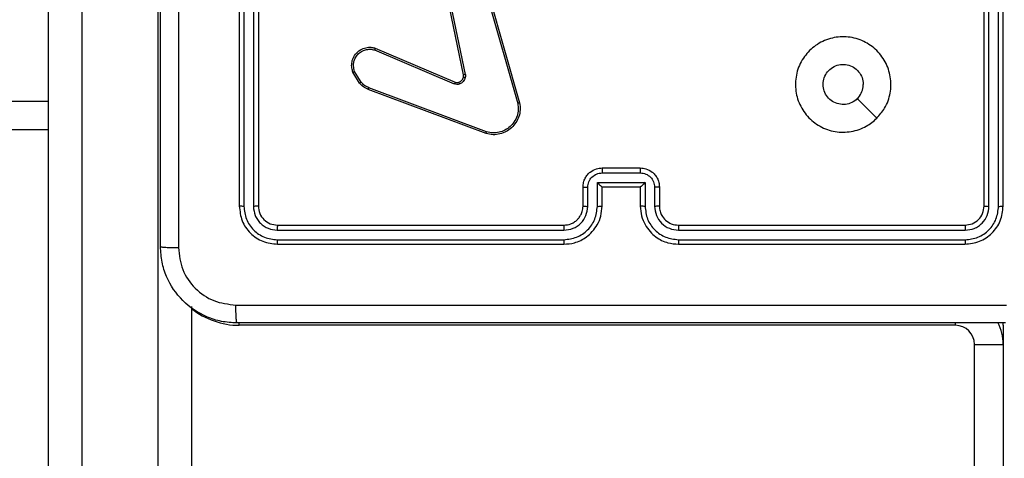
# Model space of a CAD drawing. Units: millimetres. Extents: x 798 to 2217, y 489 to 1301.
# Drawn here: x 1528 to 1538, y 766 to 770 of the extents above; entities that cross this region are included whole.
import ezdxf

# ---------------------------------------------------------------- set-up
doc = ezdxf.new("R2010")
doc.units = ezdxf.units.MM
doc.header["$LTSCALE"] = 50
doc.header["$PDSIZE"] = -1
doc.dimstyles.get("Standard").update_dxf_attribs({"dimtxt": 14, "dimasz": 20, "dimexe": 20, "dimexo": 50, "dimgap": 20, "dimtad": 0, "dimdec": 0, "dimzin": 0, "dimdsep": 46, "dimtxsty": 'Standard', "dimcen": -0.09, "dimadec": 0, "dimazin": 0, "dimtfac": 1, "dimtdec": 4, "dimtofl": 0, "dimtmove": 0, "dimatfit": 3, "dimfxl": 70, "dimfxlon": 1, "dimtolj": 1, "dimtzin": 0, "dimarcsym": 0})

# ---------------------------------------------------------------- blocks, each defined once
blk = doc.blocks.new('wd1551')
at = {"color": 7, "linetype": 'Continuous', "lineweight": 25}
for p, q in [((1528.002, 753.892), (1528.002, 774.434)), ((1528.352, 774.372), (1528.352, 753.829)), ((1529.152, 753.829), (1529.152, 774.372)), ((1530.002, 771.377), (1530.002, 768.377)), ((1530.049, 771.376), (1530.049, 768.374)), ((1530.149, 771.376), (1530.149, 768.374)), ((1530.202, 771.377), (1530.202, 768.377)), ((1537.802, 768.377), (1537.802, 771.377)), ((1537.854, 768.374), (1537.854, 771.376)), ((1537.954, 768.374), (1537.954, 771.376)), ((1538.002, 768.377), (1538.002, 771.377)), ((1532.37, 769.757), (1532.119, 770.964)), ((1532.485, 770.974), (1532.918, 769.453)), ((1532.505, 770.979), (1532.938, 769.458)), ((1532.351, 769.753), (1532.1, 770.96)), ((1531.418, 770.014), (1532.254, 769.657)), ((1531.425, 770.033), (1532.262, 769.676)), ((1531.262, 769.665), (1531.192, 769.782)), ((1531.277, 769.677), (1531.21, 769.789)), ((1532.586, 769.137), (1531.353, 769.599)), ((1532.592, 769.155), (1531.359, 769.617)), ((1491.452, 769.477), (1528.002, 769.477)), ((1533.802, 768.777), (1534.202, 768.777)), ((1533.802, 768.725), (1534.202, 768.725)), ((1533.752, 768.624), (1534.252, 768.624)), ((1533.752, 768.374), (1533.752, 768.624)), ((1534.252, 768.624), (1534.252, 768.374)), ((1533.602, 768.377), (1533.602, 768.577)), ((1533.652, 768.374), (1533.652, 768.574)), ((1533.802, 768.377), (1533.802, 768.577)), ((1533.802, 768.577), (1533.802, 768.577)), ((1533.802, 768.577), (1534.202, 768.577)), ((1534.202, 768.577), (1534.202, 768.377)), ((1534.202, 768.577), (1534.202, 768.577)), ((1534.352, 768.574), (1534.352, 768.374)), ((1534.402, 768.577), (1534.402, 768.377)), ((1530.399, 768.124), (1533.401, 768.124)), ((1530.402, 768.177), (1533.402, 768.177)), ((1534.602, 768.177), (1537.602, 768.177)), ((1534.602, 768.124), (1537.604, 768.124)), ((1530.399, 768.024), (1533.401, 768.024)), ((1530.402, 767.977), (1533.402, 767.977)), ((1534.602, 768.024), (1537.604, 768.024)), ((1534.602, 767.977), (1537.602, 767.977)), ((1529.502, 767.325), (1529.502, 753.892)), ((1538.002, 767.127), (1538.001, 767.152)), ((1537.502, 767.127), (1530.002, 767.127)), ((1538.002, 767.127), (1538.002, 766.927)), ((1537.702, 766.927), (1538.002, 766.927)), ((1538.002, 766.927), (1538.002, 762.003))]:
    blk.add_line(p, q, dxfattribs=at)
at = {"color": 8, "linetype": 'Continuous', "lineweight": 25}
for p, q in [((1528.002, 769.177), (1491.452, 769.177)), ((1530.002, 767.127), (1530.002, 767.152)), ((1537.502, 767.127), (1537.502, 767.152)), ((1537.702, 760.663), (1537.702, 766.927))]:
    blk.add_line(p, q, dxfattribs=at)
at = {"color": 7, "linetype": 'Continuous', "lineweight": 25, "flags": 128}
blk.add_lwpolyline([(1536.68, 769.298), (1536.578, 769.401), (1536.475, 769.503)], dxfattribs=at)
at = {"color": 8, "linetype": 'Continuous', "lineweight": 25}
blk.add_arc((1530.002, 767.927), 0.8, 231.3178, 270, dxfattribs=at)
at = {"color": 7, "linetype": 'Continuous', "lineweight": 25}
for radius, end in [(0.5, 27.2594), (0.2, 90)]:
    blk.add_arc((1537.502, 766.927), radius, 0, end, dxfattribs=at)
for points, knots in [([(1529.177, 767.952), (1529.177, 768.846), (1529.177, 770.634), (1529.177, 773.319), (1529.177, 775.108), (1529.177, 776.002)], [0, 0, 0, 0, 0.333296, 0.666702, 1, 1, 1, 1]), ([(1529.365, 771.977), (1529.365, 771.304), (1529.365, 769.958), (1529.365, 768.613), (1529.365, 767.941)], [0, 0, 0, 0, 0.4999923, 1, 1, 1, 1]), ([(1536.68, 769.298), (1536.645, 769.268), (1536.566, 769.202), (1536.412, 769.15), (1536.242, 769.149), (1536.08, 769.205), (1535.947, 769.313), (1535.855, 769.457), (1535.819, 769.624), (1535.837, 769.795), (1535.913, 769.948), (1536.035, 770.069), (1536.189, 770.142), (1536.359, 770.16), (1536.526, 770.121), (1536.67, 770.028), (1536.775, 769.894), (1536.83, 769.732), (1536.828, 769.561), (1536.775, 769.409), (1536.709, 769.332), (1536.68, 769.298)], [0, 0, 0, 0, 0.044524, 0.097905, 0.151703, 0.205542, 0.258935, 0.312783, 0.366706, 0.419996, 0.474538, 0.52707, 0.582038, 0.634413, 0.689049, 0.74252, 0.79617, 0.849852, 0.903702, 0.95743, 1, 1, 1, 1]), ([(1531.192, 769.782), (1531.188, 769.796), (1531.178, 769.826), (1531.178, 769.877), (1531.193, 769.932), (1531.228, 769.985), (1531.281, 770.024), (1531.338, 770.042), (1531.387, 770.043), (1531.414, 770.036), (1531.425, 770.033)], [0, 0, 0, 0, 0.103764, 0.221722, 0.353875, 0.500176, 0.664937, 0.803243, 0.914963, 1, 1, 1, 1]), ([(1531.21, 769.789), (1531.205, 769.808), (1531.195, 769.842), (1531.201, 769.89), (1531.216, 769.931), (1531.242, 769.968), (1531.279, 769.999), (1531.323, 770.017), (1531.371, 770.024), (1531.402, 770.017), (1531.418, 770.014)], [0, 0, 0, 0, 0.158648, 0.276913, 0.374883, 0.500003, 0.624985, 0.750024, 0.874993, 1, 1, 1, 1]), ([(1531.425, 770.033), (1531.425, 770.033), (1531.425, 770.032), (1531.424, 770.029), (1531.422, 770.026), (1531.421, 770.022), (1531.42, 770.018), (1531.418, 770.015), (1531.418, 770.014)], [0, 0, 0, 0, 0.205661, 0.440408, 0.569051, 0.705227, 0.848968, 1, 1, 1, 1]), ([(1536.475, 769.503), (1536.457, 769.488), (1536.42, 769.458), (1536.35, 769.439), (1536.279, 769.443), (1536.213, 769.471), (1536.159, 769.519), (1536.125, 769.582), (1536.113, 769.653), (1536.125, 769.724), (1536.16, 769.786), (1536.214, 769.834), (1536.281, 769.861), (1536.353, 769.864), (1536.421, 769.844), (1536.48, 769.801), (1536.521, 769.742), (1536.536, 769.689), (1536.537, 769.659), (1536.537, 769.652)], [0, 0, 0, 0, 0.061298, 0.122592, 0.183902, 0.245271, 0.306659, 0.368102, 0.429516, 0.490922, 0.552224, 0.613532, 0.674779, 0.736099, 0.797422, 0.858838, 0.920276, 0.981705, 1, 1, 1, 1]), ([(1531.192, 769.782), (1531.193, 769.782), (1531.193, 769.782), (1531.197, 769.783), (1531.203, 769.786), (1531.208, 769.788), (1531.21, 769.789)], [0, 0, 0, 0, 0.2501377, 0.500018, 0.7498809, 1, 1, 1, 1]), ([(1532.3, 769.675), (1532.306, 769.678), (1532.318, 769.683), (1532.333, 769.696), (1532.344, 769.712), (1532.348, 769.724), (1532.35, 769.73)], [0, 0, 0, 0, 0.249984, 0.500033, 0.750043, 1, 1, 1, 1]), ([(1532.35, 769.73), (1532.351, 769.734), (1532.352, 769.742), (1532.351, 769.749), (1532.351, 769.753)], [0, 0, 0, 0, 0.5000577, 1, 1, 1, 1]), ([(1532.35, 769.73), (1532.35, 769.73), (1532.351, 769.73), (1532.355, 769.728), (1532.362, 769.727), (1532.367, 769.726), (1532.369, 769.725)], [0, 0, 0, 0, 0.249817, 0.499793, 0.749506, 1, 1, 1, 1]), ([(1532.37, 769.757), (1532.367, 769.756), (1532.361, 769.755), (1532.355, 769.754), (1532.351, 769.753), (1532.351, 769.753), (1532.351, 769.753)], [0, 0, 0, 0, 0.28016, 0.559267, 0.77974, 1, 1, 1, 1]), ([(1532.37, 769.757), (1532.37, 769.752), (1532.372, 769.741), (1532.37, 769.73), (1532.369, 769.725)], [0, 0, 0, 0, 0.499155, 1, 1, 1, 1]), ([(1531.262, 769.665), (1531.262, 769.666), (1531.263, 769.666), (1531.267, 769.669), (1531.272, 769.673), (1531.275, 769.676), (1531.277, 769.677)], [0, 0, 0, 0, 0.27973, 0.558925, 0.779281, 1, 1, 1, 1]), ([(1531.353, 769.599), (1531.335, 769.607), (1531.3, 769.623), (1531.275, 769.651), (1531.262, 769.665)], [0, 0, 0, 0, 0.505558, 1, 1, 1, 1]), ([(1531.359, 769.617), (1531.343, 769.625), (1531.312, 769.639), (1531.288, 769.664), (1531.277, 769.677)], [0, 0, 0, 0, 0.499986, 1, 1, 1, 1]), ([(1532.262, 769.676), (1532.262, 769.676), (1532.262, 769.675), (1532.259, 769.67), (1532.257, 769.664), (1532.255, 769.66), (1532.254, 769.657)], [0, 0, 0, 0, 0.279862, 0.558958, 0.779488, 1, 1, 1, 1]), ([(1532.306, 769.656), (1532.298, 769.654), (1532.28, 769.649), (1532.263, 769.655), (1532.254, 769.657)], [0, 0, 0, 0, 0.500002, 1, 1, 1, 1]), ([(1532.262, 769.676), (1532.268, 769.675), (1532.281, 769.67), (1532.294, 769.674), (1532.3, 769.675)], [0, 0, 0, 0, 0.477886, 1, 1, 1, 1]), ([(1532.3, 769.675), (1532.3, 769.675), (1532.3, 769.674), (1532.302, 769.669), (1532.304, 769.662), (1532.306, 769.658), (1532.306, 769.656)], [0, 0, 0, 0, 0.2798677, 0.5590788, 0.7793765, 1, 1, 1, 1]), ([(1532.369, 769.725), (1532.367, 769.717), (1532.362, 769.702), (1532.347, 769.682), (1532.329, 769.665), (1532.314, 769.659), (1532.306, 769.656)], [0, 0, 0, 0, 0.246374, 0.500001, 0.751706, 1, 1, 1, 1]), ([(1536.475, 769.503), (1536.49, 769.521), (1536.52, 769.558), (1536.535, 769.613), (1536.537, 769.644), (1536.537, 769.652)], [0, 0, 0, 0, 0.428927, 0.857842, 1, 1, 1, 1]), ([(1531.353, 769.599), (1531.353, 769.6), (1531.353, 769.6), (1531.354, 769.605), (1531.357, 769.611), (1531.358, 769.615), (1531.359, 769.617)], [0, 0, 0, 0, 0.279628, 0.559088, 0.779392, 1, 1, 1, 1]), ([(1532.938, 769.458), (1532.941, 769.434), (1532.947, 769.387), (1532.933, 769.316), (1532.902, 769.251), (1532.856, 769.196), (1532.798, 769.155), (1532.732, 769.13), (1532.659, 769.121), (1532.61, 769.131), (1532.586, 769.137)], [0, 0, 0, 0, 0.124973, 0.249943, 0.374932, 0.499933, 0.619428, 0.742603, 0.869458, 1, 1, 1, 1]), ([(1532.918, 769.453), (1532.921, 769.431), (1532.926, 769.387), (1532.913, 769.319), (1532.883, 769.259), (1532.839, 769.208), (1532.786, 769.171), (1532.724, 769.148), (1532.657, 769.141), (1532.614, 769.15), (1532.592, 769.155)], [0, 0, 0, 0, 0.125044, 0.249986, 0.386886, 0.499977, 0.624985, 0.749995, 0.874995, 1, 1, 1, 1]), ([(1532.938, 769.458), (1532.938, 769.458), (1532.937, 769.458), (1532.934, 769.457), (1532.93, 769.456), (1532.927, 769.455), (1532.922, 769.454), (1532.92, 769.453), (1532.918, 769.453)], [0, 0, 0, 0, 0.211724, 0.448625, 0.57673, 0.711348, 0.852579, 1, 1, 1, 1]), ([(1532.586, 769.137), (1532.586, 769.137), (1532.586, 769.137), (1532.587, 769.14), (1532.588, 769.143), (1532.589, 769.147), (1532.591, 769.15), (1532.592, 769.153), (1532.592, 769.155)], [0, 0, 0, 0, 0.2024731, 0.4362012, 0.5650032, 0.7019053, 0.8470303, 1, 1, 1, 1]), ([(1533.602, 768.577), (1533.603, 768.593), (1533.605, 768.625), (1533.623, 768.669), (1533.647, 768.706), (1533.685, 768.742), (1533.737, 768.771), (1533.782, 768.775), (1533.802, 768.777)], [0, 0, 0, 0, 0.158739, 0.307907, 0.447492, 0.577489, 0.80775, 1, 1, 1, 1]), ([(1533.652, 768.574), (1533.654, 768.594), (1533.658, 768.633), (1533.693, 768.683), (1533.743, 768.717), (1533.782, 768.722), (1533.802, 768.725)], [0, 0, 0, 0, 0.250457, 0.500154, 0.750093, 1, 1, 1, 1]), ([(1533.802, 768.777), (1533.802, 768.776), (1533.802, 768.776), (1533.802, 768.773), (1533.802, 768.768), (1533.802, 768.761), (1533.802, 768.753), (1533.802, 768.744), (1533.802, 768.735), (1533.802, 768.728), (1533.802, 768.725)], [0, 0, 0, 0, 0.125039, 0.250233, 0.375247, 0.499989, 0.624742, 0.749799, 0.874949, 1, 1, 1, 1]), ([(1534.202, 768.777), (1534.202, 768.776), (1534.202, 768.776), (1534.202, 768.773), (1534.202, 768.768), (1534.202, 768.761), (1534.202, 768.753), (1534.202, 768.744), (1534.202, 768.735), (1534.202, 768.728), (1534.202, 768.725)], [0, 0, 0, 0, 0.125046, 0.250176, 0.375196, 0.499944, 0.624704, 0.7498, 0.874938, 1, 1, 1, 1]), ([(1534.202, 768.777), (1534.222, 768.775), (1534.266, 768.771), (1534.319, 768.742), (1534.357, 768.706), (1534.381, 768.669), (1534.398, 768.625), (1534.401, 768.593), (1534.402, 768.577)], [0, 0, 0, 0, 0.1931552, 0.4237145, 0.553645, 0.6930078, 0.8417863, 1, 1, 1, 1]), ([(1534.202, 768.725), (1534.222, 768.722), (1534.261, 768.717), (1534.311, 768.683), (1534.345, 768.633), (1534.35, 768.594), (1534.352, 768.574)], [0, 0, 0, 0, 0.2499057, 0.4998466, 0.7495431, 1, 1, 1, 1]), ([(1533.752, 768.624), (1533.757, 768.619), (1533.768, 768.608), (1533.782, 768.595), (1533.791, 768.586), (1533.797, 768.581), (1533.801, 768.577), (1533.801, 768.577), (1533.802, 768.577)], [0, 0, 0, 0, 0.2514705, 0.5024488, 0.6464759, 0.7757353, 0.8925167, 1, 1, 1, 1]), ([(1534.252, 768.624), (1534.246, 768.619), (1534.235, 768.608), (1534.222, 768.595), (1534.213, 768.586), (1534.207, 768.581), (1534.203, 768.577), (1534.202, 768.577), (1534.202, 768.577)], [0, 0, 0, 0, 0.251468, 0.502469, 0.646489, 0.775677, 0.892506, 1, 1, 1, 1]), ([(1533.602, 768.577), (1533.603, 768.576), (1533.605, 768.576), (1533.618, 768.575), (1533.634, 768.574), (1533.646, 768.574), (1533.652, 768.574)], [0, 0, 0, 0, 0.279845, 0.559061, 0.779496, 1, 1, 1, 1]), ([(1534.402, 768.577), (1534.401, 768.576), (1534.399, 768.576), (1534.386, 768.575), (1534.369, 768.574), (1534.358, 768.574), (1534.352, 768.574)], [0, 0, 0, 0, 0.279854, 0.559099, 0.779495, 1, 1, 1, 1]), ([(1530.049, 768.374), (1530.042, 768.374), (1530.028, 768.374), (1530.013, 768.375), (1530.004, 768.376), (1530.002, 768.376), (1530.002, 768.377)], [0, 0, 0, 0, 0.279839, 0.559167, 0.77954, 1, 1, 1, 1]), ([(1530.002, 768.377), (1530.008, 768.324), (1530.02, 768.219), (1530.112, 768.087), (1530.245, 767.995), (1530.349, 767.983), (1530.402, 767.977)], [0, 0, 0, 0, 0.249959, 0.499869, 0.749847, 1, 1, 1, 1]), ([(1530.049, 768.374), (1530.055, 768.329), (1530.066, 768.237), (1530.133, 768.14), (1530.203, 768.081), (1530.285, 768.037), (1530.354, 768.029), (1530.399, 768.024)], [0, 0, 0, 0, 0.249623, 0.499219, 0.623819, 0.749846, 1, 1, 1, 1]), ([(1530.202, 768.377), (1530.201, 768.376), (1530.199, 768.376), (1530.185, 768.375), (1530.167, 768.374), (1530.155, 768.374), (1530.149, 768.374)], [0, 0, 0, 0, 0.2798267, 0.5590142, 0.7794633, 1, 1, 1, 1]), ([(1530.149, 768.374), (1530.153, 768.341), (1530.159, 768.292), (1530.19, 768.234), (1530.232, 768.184), (1530.302, 768.136), (1530.367, 768.128), (1530.399, 768.124)], [0, 0, 0, 0, 0.250154, 0.376163, 0.500776, 0.750384, 1, 1, 1, 1]), ([(1530.202, 768.377), (1530.205, 768.35), (1530.211, 768.298), (1530.257, 768.232), (1530.323, 768.186), (1530.376, 768.18), (1530.402, 768.177)], [0, 0, 0, 0, 0.250016, 0.499862, 0.749789, 1, 1, 1, 1]), ([(1533.401, 768.024), (1533.447, 768.03), (1533.539, 768.041), (1533.655, 768.121), (1533.736, 768.237), (1533.746, 768.328), (1533.752, 768.374)], [0, 0, 0, 0, 0.249907, 0.499856, 0.74955, 1, 1, 1, 1]), ([(1533.401, 768.124), (1533.434, 768.128), (1533.5, 768.136), (1533.583, 768.193), (1533.64, 768.276), (1533.648, 768.341), (1533.652, 768.374)], [0, 0, 0, 0, 0.249902, 0.499855, 0.749552, 1, 1, 1, 1]), ([(1533.402, 767.977), (1533.439, 767.98), (1533.523, 767.986), (1533.625, 768.039), (1533.703, 768.109), (1533.756, 768.182), (1533.794, 768.274), (1533.799, 768.341), (1533.802, 768.377)], [0, 0, 0, 0, 0.176491, 0.401514, 0.532817, 0.676344, 0.832073, 1, 1, 1, 1]), ([(1533.402, 768.177), (1533.426, 768.179), (1533.464, 768.183), (1533.51, 768.207), (1533.54, 768.23), (1533.562, 768.256), (1533.58, 768.284), (1533.597, 768.323), (1533.6, 768.357), (1533.602, 768.377)], [0, 0, 0, 0, 0.233532, 0.359941, 0.492447, 0.592153, 0.677723, 0.81375, 1, 1, 1, 1]), ([(1533.602, 768.377), (1533.603, 768.376), (1533.604, 768.376), (1533.616, 768.375), (1533.632, 768.374), (1533.645, 768.374), (1533.652, 768.374)], [0, 0, 0, 0, 0.250157, 0.499995, 0.749824, 1, 1, 1, 1]), ([(1533.752, 768.374), (1533.758, 768.374), (1533.771, 768.374), (1533.788, 768.375), (1533.8, 768.376), (1533.801, 768.376), (1533.802, 768.377)], [0, 0, 0, 0, 0.250179, 0.499992, 0.749809, 1, 1, 1, 1]), ([(1534.252, 768.374), (1534.245, 768.374), (1534.232, 768.374), (1534.216, 768.375), (1534.204, 768.376), (1534.203, 768.376), (1534.202, 768.377)], [0, 0, 0, 0, 0.250179, 0.500036, 0.749892, 1, 1, 1, 1]), ([(1534.202, 768.377), (1534.205, 768.342), (1534.21, 768.274), (1534.248, 768.183), (1534.3, 768.109), (1534.378, 768.039), (1534.48, 767.987), (1534.565, 767.98), (1534.602, 767.977)], [0, 0, 0, 0, 0.167274, 0.322544, 0.465788, 0.597, 0.822389, 1, 1, 1, 1]), ([(1534.252, 768.374), (1534.257, 768.328), (1534.268, 768.237), (1534.349, 768.121), (1534.465, 768.041), (1534.556, 768.03), (1534.602, 768.024)], [0, 0, 0, 0, 0.25045, 0.500143, 0.750093, 1, 1, 1, 1]), ([(1534.402, 768.377), (1534.401, 768.376), (1534.4, 768.376), (1534.388, 768.375), (1534.372, 768.374), (1534.359, 768.374), (1534.352, 768.374)], [0, 0, 0, 0, 0.2501206, 0.5000135, 0.749818, 1, 1, 1, 1]), ([(1534.352, 768.374), (1534.356, 768.342), (1534.364, 768.276), (1534.421, 768.193), (1534.504, 768.136), (1534.569, 768.128), (1534.602, 768.124)], [0, 0, 0, 0, 0.249941, 0.499873, 0.749568, 1, 1, 1, 1]), ([(1534.402, 768.377), (1534.403, 768.358), (1534.406, 768.324), (1534.428, 768.273), (1534.466, 768.225), (1534.527, 768.185), (1534.576, 768.179), (1534.602, 768.177)], [0, 0, 0, 0, 0.176049, 0.323723, 0.533029, 0.75667, 1, 1, 1, 1]), ([(1537.602, 768.177), (1537.628, 768.18), (1537.68, 768.186), (1537.747, 768.232), (1537.793, 768.298), (1537.799, 768.35), (1537.802, 768.377)], [0, 0, 0, 0, 0.250014, 0.499875, 0.749799, 1, 1, 1, 1]), ([(1537.602, 767.977), (1537.654, 767.983), (1537.759, 767.995), (1537.891, 768.087), (1537.984, 768.219), (1537.996, 768.324), (1538.002, 768.377)], [0, 0, 0, 0, 0.249959, 0.499869, 0.749848, 1, 1, 1, 1]), ([(1537.604, 768.124), (1537.637, 768.128), (1537.686, 768.133), (1537.744, 768.165), (1537.795, 768.207), (1537.843, 768.276), (1537.85, 768.342), (1537.854, 768.374)], [0, 0, 0, 0, 0.250152, 0.376173, 0.500776, 0.750382, 1, 1, 1, 1]), ([(1537.604, 768.024), (1537.65, 768.029), (1537.719, 768.037), (1537.8, 768.081), (1537.871, 768.14), (1537.938, 768.237), (1537.949, 768.329), (1537.954, 768.374)], [0, 0, 0, 0, 0.25015, 0.376169, 0.500768, 0.750375, 1, 1, 1, 1]), ([(1537.802, 768.377), (1537.803, 768.376), (1537.805, 768.376), (1537.819, 768.375), (1537.836, 768.374), (1537.848, 768.374), (1537.854, 768.374)], [0, 0, 0, 0, 0.2798758, 0.5590217, 0.7794525, 1, 1, 1, 1]), ([(1537.954, 768.374), (1537.961, 768.374), (1537.976, 768.374), (1537.991, 768.375), (1538, 768.376), (1538.001, 768.376), (1538.002, 768.377)], [0, 0, 0, 0, 0.279867, 0.559161, 0.779582, 1, 1, 1, 1]), ([(1530.402, 768.177), (1530.402, 768.176), (1530.401, 768.173), (1530.4, 768.159), (1530.4, 768.142), (1530.4, 768.13), (1530.399, 768.124)], [0, 0, 0, 0, 0.279797, 0.559014, 0.779491, 1, 1, 1, 1]), ([(1533.402, 768.177), (1533.402, 768.176), (1533.402, 768.176), (1533.402, 768.173), (1533.402, 768.168), (1533.402, 768.161), (1533.402, 768.153), (1533.401, 768.144), (1533.401, 768.134), (1533.401, 768.127), (1533.401, 768.124)], [0, 0, 0, 0, 0.125081, 0.250244, 0.375266, 0.50002, 0.624794, 0.749779, 0.874975, 1, 1, 1, 1]), ([(1534.602, 768.177), (1534.602, 768.176), (1534.602, 768.176), (1534.602, 768.173), (1534.602, 768.168), (1534.602, 768.161), (1534.602, 768.153), (1534.602, 768.144), (1534.602, 768.134), (1534.602, 768.127), (1534.602, 768.124)], [0, 0, 0, 0, 0.125027, 0.25018, 0.375215, 0.500029, 0.624757, 0.749821, 0.874959, 1, 1, 1, 1]), ([(1537.602, 768.177), (1537.602, 768.176), (1537.603, 768.173), (1537.604, 768.159), (1537.604, 768.142), (1537.604, 768.13), (1537.604, 768.124)], [0, 0, 0, 0, 0.279863, 0.559017, 0.779493, 1, 1, 1, 1]), ([(1530.399, 768.024), (1530.4, 768.017), (1530.4, 768.003), (1530.4, 767.987), (1530.401, 767.978), (1530.402, 767.977), (1530.402, 767.977)], [0, 0, 0, 0, 0.27981, 0.559181, 0.779537, 1, 1, 1, 1]), ([(1533.401, 768.024), (1533.401, 768.018), (1533.401, 768.005), (1533.402, 767.99), (1533.402, 767.979), (1533.402, 767.977), (1533.402, 767.977)], [0, 0, 0, 0, 0.250117, 0.499969, 0.749803, 1, 1, 1, 1]), ([(1534.602, 768.024), (1534.602, 768.018), (1534.602, 768.005), (1534.602, 767.99), (1534.602, 767.979), (1534.602, 767.977), (1534.602, 767.977)], [0, 0, 0, 0, 0.250123, 0.499916, 0.749798, 1, 1, 1, 1]), ([(1537.604, 768.024), (1537.604, 768.017), (1537.604, 768.003), (1537.603, 767.987), (1537.603, 767.978), (1537.602, 767.977), (1537.602, 767.977)], [0, 0, 0, 0, 0.2797907, 0.5591406, 0.7794783, 1, 1, 1, 1]), ([(1529.177, 767.952), (1529.18, 767.95), (1529.186, 767.948), (1529.228, 767.944), (1529.29, 767.942), (1529.34, 767.941), (1529.365, 767.941)], [0, 0, 0, 0, 0.249936, 0.499874, 0.749594, 1, 1, 1, 1]), ([(1529.977, 767.152), (1529.922, 767.155), (1529.815, 767.161), (1529.614, 767.226), (1529.397, 767.372), (1529.251, 767.589), (1529.186, 767.79), (1529.18, 767.897), (1529.177, 767.952)], [0, 0, 0, 0, 0.130547, 0.257576, 0.500017, 0.742667, 0.869631, 1, 1, 1, 1]), ([(1529.365, 767.941), (1529.374, 767.862), (1529.392, 767.705), (1529.531, 767.505), (1529.73, 767.367), (1529.887, 767.348), (1529.966, 767.339)], [0, 0, 0, 0, 0.249953, 0.500053, 0.749965, 1, 1, 1, 1]), ([(1529.966, 767.339), (1530.863, 767.339), (1532.655, 767.339), (1535.348, 767.339), (1537.141, 767.339), (1538.038, 767.339)], [0, 0, 0, 0, 0.333336, 0.666664, 1, 1, 1, 1]), ([(1529.977, 767.152), (1529.976, 767.154), (1529.973, 767.16), (1529.969, 767.203), (1529.967, 767.265), (1529.966, 767.314), (1529.966, 767.339)], [0, 0, 0, 0, 0.250408, 0.500125, 0.750066, 1, 1, 1, 1]), ([(1538.027, 767.152), (1537.133, 767.152), (1535.345, 767.152), (1532.659, 767.152), (1530.871, 767.152), (1529.977, 767.152)], [0, 0, 0, 0, 0.333296, 0.666701, 1, 1, 1, 1])]:
    blk.add_open_spline(points, degree=3, knots=knots, dxfattribs=at)
blk = doc.blocks.new('wd1551 2d')
blk.add_blockref('wd1551', (0, 0))
blk = doc.blocks.new('*D201')
at = {"color": 0, "lineweight": -2}
for p, q in [((1481.02, 1106.707), (1481.02, 1196.707)), ((1772.528, 1106.707), (1772.528, 1196.707)), ((1501.02, 1176.707), (1586.452, 1176.707)), ((1752.528, 1176.707), (1663.785, 1176.707))]:
    blk.add_line(p, q, dxfattribs=at)
at = {"color": 0}
for points in [[(1501.02, 1180.04), (1501.02, 1173.373), (1481.02, 1176.707)], [(1752.528, 1173.373), (1752.528, 1180.04), (1772.528, 1176.707)]]:
    blk.add_solid(points, dxfattribs=at)
at = {"layer": 'Defpoints', "color": 0}
for p in [(1772.528, 1176.707), (1481.02, 741.976), (1772.528, 740.423)]:
    blk.add_point(p, dxfattribs=at)
at = {"color": 0, "insert": (1625.118, 1176.707), "char_height": 14, "attachment_point": 5}
blk.add_mtext('\\A1;292', dxfattribs=at)
blk = doc.blocks.new('*D202')
at = {"color": 0, "lineweight": -2}
for p, q in [((1331.02, 1211.251), (1331.02, 1301.251)), ((1922.527, 1211.251), (1922.527, 1301.251)), ((1351.02, 1281.251), (1586.451, 1281.251)), ((1902.527, 1281.251), (1663.785, 1281.251))]:
    blk.add_line(p, q, dxfattribs=at)
at = {"color": 0}
for points in [[(1351.02, 1284.584), (1351.02, 1277.918), (1331.02, 1281.251)], [(1902.527, 1277.918), (1902.527, 1284.584), (1922.527, 1281.251)]]:
    blk.add_solid(points, dxfattribs=at)
at = {"layer": 'Defpoints', "color": 0}
for p in [(1922.527, 1281.251), (1922.527, 768.66), (1331.02, 703.311)]:
    blk.add_point(p, dxfattribs=at)
at = {"color": 0, "insert": (1625.118, 1281.251), "char_height": 14, "attachment_point": 5}
blk.add_mtext('\\A1;592', dxfattribs=at)

msp = doc.modelspace()

# ---------------------------------------------------------------- block references
at = {"color": 0}
msp.add_blockref('wd1551 2d', (0, 0), dxfattribs=at)

# ---------------------------------------------------------------- dimensions: what is measured, and where the dimension line sits
for base, p1, p2, picture, middle in [((1922.527, 1281.251), (1331.02, 703.311), (1922.527, 768.66), '*D202', (1625.118, 1281.251)), ((1772.528, 1176.707), (1481.02, 741.976), (1772.528, 740.423), '*D201', (1625.118, 1176.707))]:
    dim = msp.add_linear_dim(base=base, p1=p1, p2=p2, dimstyle='Standard', dxfattribs=at)
    dim.commit()
    dim.dimension.update_dxf_attribs({"geometry": picture, "text_midpoint": middle, "dimtype": 160})

doc.saveas('drawing.dxf')
